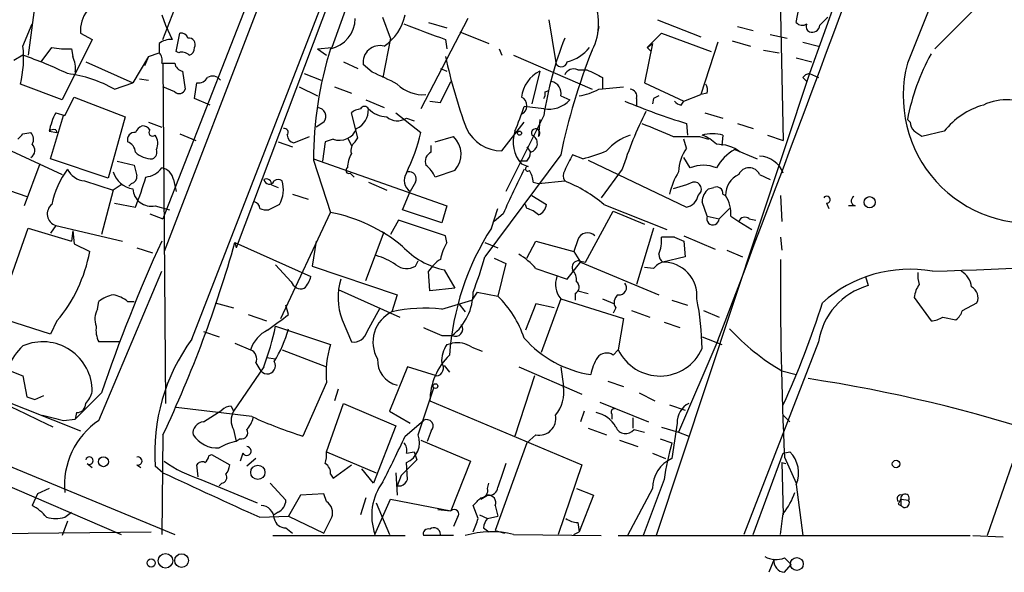
# Model space of a CAD drawing. Extents: x 3 to 894, y 10 to 879.
# Drawn here: x 280 to 344, y 52 to 88 of the extents above; entities that cross this region are included whole.
import ezdxf

# ---------------------------------------------------------------- set-up
doc = ezdxf.new("R2010")
doc.units = 0
doc.header["$MEASUREMENT"] = 0
doc.layers.add('MAIN', color=5, linetype='CONTINUOUS')

msp = doc.modelspace()

# ---------------------------------------------------------------- linework, layer by layer
at = {"layer": 'MAIN'}
for p, q in [((314.7907, 139.9539), (289.2213, 73.2366)), ((290.9993, 67.5639), (313.944, 126.6613)), ((337.9893, 104.2246), (330.962, 84.7513)), ((299.8047, 102.7006), (289.1367, 75.3533)), ((305.9853, 102.7853), (300.0587, 86.4446)), ((328.93, 96.6893), (329.2687, 80.4333)), ((302.26, 95.7579), (293.878, 73.4906)), ((289.1367, 86.9526), (291.338, 92.7099)), ((281.0933, 91.1859), (280.416, 85.9366)), ((330.1153, 88.0533), (330.3693, 89.4079)), ((289.052, 88.5613), (289.306, 87.8839)), ((341.63, 88.8999), (339.09, 86.3599)), ((280.0773, 86.5293), (280.67, 87.9686)), ((303.8687, 87.0373), (303.3607, 88.3919)), ((308.864, 88.3073), (305.816, 82.4653)), ((306.324, 88.0533), (307.5093, 87.7146)), ((314.1133, 88.2226), (314.5367, 85.5979)), ((321.1407, 88.2226), (323.9347, 87.1219)), ((283.8027, 87.3759), (284.5647, 86.9526)), ((289.306, 87.8839), (289.7293, 86.9526)), ((289.9833, 86.1906), (290.2373, 87.3759)), ((308.356, 87.4606), (310.2187, 86.6986)), ((317.3307, 87.7993), (317.246, 87.3759)), ((320.4633, 86.4446), (321.3947, 87.3759)), ((321.3947, 87.3759), (324.612, 86.1906)), ((326.3053, 87.7993), (327.3213, 87.5453)), ((328.422, 87.2913), (329.5227, 87.0373)), ((284.5647, 86.9526), (282.6173, 83.0579)), ((288.8827, 86.6986), (288.8827, 86.1059)), ((303.8687, 87.0373), (303.3607, 84.4973)), ((307.4247, 86.9526), (307.5093, 86.3599)), ((320.802, 86.6986), (320.294, 84.1586)), ((320.4633, 86.4446), (320.802, 86.6986)), ((325.0353, 86.7833), (323.9347, 83.3966)), ((325.9667, 86.8679), (327.152, 86.5293)), ((330.5387, 86.7833), (331.5547, 86.5293)), ((281.2627, 85.5133), (281.94, 86.4446)), ((283.21, 86.3599), (283.2947, 85.8519)), ((288.2053, 85.8519), (288.8827, 86.1059)), ((290.1527, 86.1059), (289.9833, 86.1906)), ((299.1273, 86.3599), (300.0587, 86.4446)), ((299.1273, 86.3599), (299.72, 85.9366)), ((310.896, 86.3599), (311.0653, 85.9366)), ((320.7173, 86.1906), (320.4633, 86.4446)), ((327.9987, 86.2753), (329.0147, 86.1059)), ((280.0773, 85.9366), (279.4847, 85.5979)), ((284.1413, 85.5133), (287.1893, 84.1586)), ((288.2053, 85.8519), (287.1893, 84.1586)), ((288.2053, 85.8519), (287.9513, 85.2593)), ((289.052, 85.4286), (289.8987, 85.4286)), ((289.1367, 85.4286), (289.306, 63.4153)), ((300.8207, 85.5133), (301.752, 85.0899)), ((311.8273, 85.9366), (316.9073, 83.7353)), ((330.1153, 85.7673), (331.1313, 85.5133)), ((290.4067, 84.9206), (290.576, 83.7353)), ((298.2807, 84.7513), (299.3813, 84.3279)), ((302.6833, 84.8359), (302.0907, 85.3439)), ((307.086, 85.0899), (307.5093, 84.9206)), ((313.5207, 84.9206), (313.0127, 82.8039)), ((315.976, 85.0053), (316.5687, 85.0053)), ((330.962, 84.7513), (321.056, 54.8639)), ((330.962, 84.7513), (331.5547, 84.4973)), ((286.004, 83.7353), (287.1893, 84.1586)), ((287.6127, 84.4126), (288.2053, 84.3279)), ((291.1687, 83.1426), (291.338, 84.1586)), ((307.086, 82.8886), (307.7633, 84.2433)), ((317.5847, 84.4973), (317.5847, 83.7353)), ((320.294, 84.1586), (322.834, 82.9733)), ((330.5387, 84.4973), (330.7927, 84.2433)), ((282.6173, 83.0579), (279.908, 84.0739)), ((289.8987, 83.5659), (289.1367, 83.9046)), ((297.942, 83.9046), (299.1273, 83.3119)), ((300.228, 83.9046), (301.3287, 83.4813)), ((313.8593, 83.5659), (314.1133, 83.6506)), ((317.3307, 83.7353), (318.9393, 83.9046)), ((324.358, 83.4813), (323.9347, 83.3966)), ((282.7867, 82.0419), (283.3793, 83.2273)), ((283.3793, 83.2273), (286.6813, 81.9573)), ((292.1847, 82.7193), (291.1687, 83.1426)), ((302.26, 83.0579), (303.4453, 82.5499)), ((306.4087, 82.9733), (307.086, 82.8886)), ((314.8753, 83.3119), (315.468, 83.0579)), ((319.786, 83.1426), (319.786, 82.6346)), ((320.8867, 83.1426), (320.802, 82.8039)), ((322.6647, 82.7193), (322.834, 82.9733)), ((322.834, 82.9733), (323.9347, 83.3966)), ((282.194, 82.2113), (282.7867, 82.0419)), ((301.752, 80.6026), (301.3287, 82.2113)), ((304.2073, 82.2113), (305.816, 80.9413)), ((313.7747, 82.4653), (312.5047, 82.6346)), ((324.1887, 82.2113), (325.374, 81.8726)), ((281.8553, 79.2479), (282.702, 82.0419)), ((286.6813, 81.9573), (285.5807, 77.9779)), ((288.2053, 81.6186), (289.052, 81.2799)), ((299.5507, 81.6186), (299.0427, 81.2799)), ((304.8847, 81.8726), (305.3927, 81.7033)), ((311.0653, 79.7559), (312.5047, 81.6186)), ((313.7747, 82.0419), (311.3193, 77.1313)), ((313.5207, 81.7879), (313.436, 80.6873)), ((337.4813, 81.6186), (337.312, 81.7879)), ((280.0773, 80.8566), (280.5853, 80.9413)), ((281.7707, 81.0259), (282.2787, 80.9413)), ((282.194, 81.1106), (282.2787, 80.9413)), ((323.0033, 81.5339), (323.088, 80.7719)), ((326.3053, 81.5339), (327.3213, 81.1953)), ((339.6827, 81.0259), (338.2433, 80.6873)), ((290.2373, 80.8566), (291.2533, 80.4333)), ((296.5873, 80.3486), (297.5187, 80.0099)), ((297.6033, 80.2639), (298.6193, 80.6873)), ((299.6353, 80.3486), (299.466, 79.0786)), ((300.1433, 80.5179), (299.6353, 80.3486)), ((301.0747, 80.6026), (301.3287, 80.0946)), ((301.5827, 80.3486), (301.752, 80.6026)), ((306.7473, 80.3486), (307.9327, 80.6873)), ((323.0033, 79.9253), (322.834, 80.5179)), ((323.85, 80.6873), (324.4427, 80.5179)), ((325.374, 80.7719), (325.2893, 80.0946)), ((328.2527, 80.7719), (329.2687, 80.4333)), ((278.2147, 80.2639), (282.6173, 78.2319)), ((306.4933, 79.6713), (306.4933, 80.0946)), ((312.674, 80.0099), (312.928, 79.6713)), ((326.136, 79.8406), (327.5753, 79.2479)), ((285.5807, 77.9779), (281.8553, 79.2479)), ((286.1733, 79.0786), (287.274, 78.8246)), ((298.8733, 79.2479), (307.5093, 76.1999)), ((298.8733, 79.1633), (299.974, 75.7766)), ((314.8753, 79.5019), (309.9647, 72.8979)), ((312.674, 79.0786), (312.166, 79.0786)), ((316.3147, 79.2479), (315.6373, 79.5019)), ((316.6533, 79.1633), (323.0033, 76.1153)), ((323.2573, 78.6553), (322.834, 79.3326)), ((281.178, 78.9093), (280.162, 76.1999)), ((308.0173, 78.4859), (306.7473, 78.0626)), ((312.3353, 78.9093), (312.7587, 78.7399)), ((318.8547, 78.5706), (317.5, 76.7079)), ((284.0567, 77.8086), (285.9193, 77.2159)), ((289.814, 77.8933), (289.9833, 77.1313)), ((301.244, 78.3166), (301.498, 78.0626)), ((313.436, 77.6393), (315.1293, 77.8086)), ((327.7447, 78.2319), (328.422, 77.8933)), ((278.638, 77.3853), (280.3313, 76.7926)), ((285.9193, 77.2159), (285.1573, 74.3373)), ((286.4273, 77.5546), (285.9193, 77.2159)), ((287.1047, 77.6393), (286.9353, 77.4699)), ((296.164, 77.5546), (296.5873, 77.3853)), ((302.4293, 77.7239), (303.6147, 77.2159)), ((304.6307, 75.9459), (305.1387, 77.1313)), ((305.4773, 77.7239), (305.1387, 77.1313)), ((313.0973, 77.7239), (313.436, 77.6393)), ((323.0033, 77.5546), (322.1567, 77.3006)), ((323.4267, 77.7239), (323.0033, 77.5546)), ((324.4427, 77.3006), (324.7813, 77.3853)), ((297.5187, 76.9619), (298.5347, 76.6233)), ((313.0127, 76.8773), (313.944, 76.2846)), ((325.374, 76.9619), (325.5433, 76.8773)), ((329.0993, 76.8773), (329.184, 75.1839)), ((286.004, 76.3693), (287.3587, 76.1153)), ((288.6287, 76.1999), (289.56, 75.9459)), ((296.672, 76.2846), (295.9947, 75.9459)), ((307.1707, 75.0993), (304.6307, 75.9459)), ((307.5093, 76.1999), (307.1707, 75.0993)), ((310.388, 74.7606), (310.8113, 76.0306)), ((312.674, 76.0306), (312.5893, 76.2846)), ((316.484, 72.5593), (318.262, 75.8613)), ((317.6693, 76.2846), (321.7333, 74.6759)), ((318.262, 75.8613), (320.294, 75.0146)), ((324.358, 75.5226), (324.0193, 76.4539)), ((325.12, 75.3533), (325.7973, 76.0306)), ((332.0627, 76.3693), (332.232, 76.0306)), ((333.9253, 76.1999), (333.502, 76.1999)), ((288.29, 75.6919), (289.1367, 75.3533)), ((296.7567, 68.9186), (299.974, 75.7766)), ((304.3767, 75.2686), (303.8687, 74.3373)), ((307.4247, 74.2526), (304.3767, 75.2686)), ((311.15, 75.6919), (310.5573, 75.1839)), ((324.358, 75.5226), (325.12, 75.3533)), ((325.882, 75.5226), (326.39, 75.1839)), ((326.39, 75.1839), (327.2367, 74.6759)), ((327.0673, 75.3533), (327.4907, 75.2686)), ((278.384, 69.0033), (280.416, 74.7606)), ((280.416, 74.7606), (283.21, 73.9139)), ((282.194, 74.9299), (281.8553, 74.4219)), ((282.194, 74.9299), (286.512, 73.9139)), ((283.2947, 74.5913), (283.21, 73.9139)), ((283.2947, 74.5913), (283.3793, 73.7446)), ((320.8867, 74.7606), (319.786, 71.1199)), ((299.0427, 73.9139), (298.7887, 72.3053)), ((302.26, 71.3739), (303.4453, 74.5066)), ((307.5093, 73.8293), (307.4247, 74.2526)), ((312.674, 72.8133), (313.2667, 73.9139)), ((313.2667, 73.9139), (315.722, 73.2366)), ((315.976, 73.9986), (315.722, 73.2366)), ((322.2413, 74.1679), (321.3947, 74.1679)), ((322.2413, 74.1679), (322.834, 73.9139)), ((322.834, 74.2526), (324.866, 73.4059)), ((322.834, 73.9139), (322.9187, 72.8979)), ((329.0993, 74.1679), (329.184, 73.3213)), ((253.238, 73.8293), (283.8027, 61.6373)), ((283.3793, 73.7446), (284.3953, 73.2366)), ((287.4433, 73.4906), (288.4593, 73.1519)), ((293.7933, 73.8293), (293.878, 73.4906)), ((293.7933, 73.8293), (298.704, 71.6279)), ((309.9647, 73.8293), (310.8113, 73.4906)), ((325.628, 73.3213), (326.644, 72.8979)), ((305.4773, 72.3053), (305.6467, 72.6439)), ((310.5573, 72.8133), (311.3193, 72.4746)), ((315.722, 73.2366), (316.1453, 72.5593)), ((316.0607, 72.6439), (316.484, 72.5593)), ((322.9187, 72.8979), (321.4793, 72.5593)), ((296.418, 72.3899), (297.434, 71.2893)), ((298.7887, 72.3053), (304.292, 70.4426)), ((307.34, 72.0513), (308.0173, 70.8659)), ((311.3193, 72.4746), (310.8113, 70.3579)), ((313.2667, 72.1359), (315.2987, 71.4586)), ((315.2987, 71.4586), (316.1453, 72.5593)), ((316.1453, 72.5593), (321.2253, 70.4426)), ((320.8867, 72.1359), (320.294, 72.2206)), ((284.988, 62.3146), (289.052, 71.9666)), ((306.4087, 70.6966), (306.324, 71.9666)), ((334.6027, 71.6279), (334.772, 71.0353)), ((300.482, 70.7813), (304.4613, 69.0033)), ((308.0173, 70.8659), (306.4087, 70.6966)), ((252.0527, 70.5273), (289.8987, 54.9486)), ((304.292, 70.4426), (303.9533, 69.3419)), ((307.1707, 69.5113), (309.118, 70.1039)), ((309.4567, 70.6119), (309.118, 70.1039)), ((309.4567, 70.6119), (310.8113, 70.3579)), ((314.8753, 70.1886), (313.6053, 66.7173)), ((314.8753, 70.1886), (318.9393, 68.9186)), ((315.8067, 70.5273), (315.8067, 70.1039)), ((315.976, 70.6966), (316.6533, 70.5273)), ((317.5847, 70.1886), (318.3467, 69.8499)), ((322.072, 70.1039), (323.088, 69.7653)), ((337.7353, 70.2733), (338.836, 68.7493)), ((284.9033, 69.5113), (284.988, 70.0193)), ((286.8507, 70.0193), (287.274, 70.0193)), ((292.5233, 69.9346), (293.7087, 69.5959)), ((297.2647, 69.1726), (297.0953, 69.7653)), ((302.3447, 68.0719), (303.1913, 69.5959)), ((308.2713, 69.8499), (308.6947, 69.3419)), ((313.2667, 69.8499), (312.5893, 68.1566)), ((314.452, 69.5959), (313.2667, 69.8499)), ((318.4313, 69.5959), (318.262, 69.2573)), ((340.868, 69.4266), (341.7993, 69.9346)), ((252.8993, 69.3419), (286.4273, 54.9486)), ((281.8553, 67.9026), (278.384, 69.0033)), ((294.64, 69.1726), (295.8253, 68.7493)), ((300.736, 68.8339), (301.3287, 67.3946)), ((318.9393, 68.9186), (318.6007, 66.8866)), ((319.4473, 69.4266), (320.6327, 69.0033)), ((324.104, 69.4266), (325.12, 69.0033)), ((339.598, 69.0033), (340.4447, 68.8339)), ((282.2787, 68.7493), (281.8553, 67.9026)), ((296.418, 68.4106), (299.974, 67.2253)), ((321.564, 68.6646), (322.58, 68.3259)), ((291.7613, 68.0719), (292.7773, 67.7333)), ((307.1707, 67.8179), (307.848, 67.8179)), ((324.0193, 67.7333), (325.2893, 67.2253)), ((286.3427, 67.3946), (284.988, 67.3946)), ((293.7933, 67.3099), (294.8093, 66.8866)), ((307.5093, 67.2253), (307.848, 67.3099)), ((309.118, 67.0559), (309.7953, 66.8019)), ((325.0353, 67.4793), (322.4953, 61.5526)), ((331.5547, 67.3946), (326.7287, 54.9486)), ((295.8253, 66.3786), (296.418, 66.2939)), ((296.8413, 66.8866), (299.72, 65.7859)), ((318.262, 66.5479), (318.6007, 66.8866)), ((278.13, 65.9553), (280.0773, 65.1933)), ((295.656, 65.7859), (293.7087, 62.9073)), ((295.148, 66.0399), (295.402, 65.6166)), ((304.9693, 65.7859), (303.784, 62.9073)), ((306.832, 65.1933), (304.9693, 65.7859)), ((307.34, 65.8706), (307.6787, 65.4473)), ((312.166, 65.7859), (316.23, 64.0079)), ((314.8753, 65.7859), (315.0447, 64.5159)), ((280.0773, 65.1933), (280.3313, 63.8386)), ((313.182, 65.1933), (311.912, 61.2986)), ((329.184, 65.5319), (330.1153, 65.2779)), ((299.72, 64.7699), (298.196, 61.2986)), ((305.6467, 61.3833), (306.6627, 64.4313)), ((317.9233, 64.8546), (318.9393, 64.5159)), ((280.8393, 63.6693), (281.432, 63.9233)), ((285.1573, 64.0926), (283.464, 62.3993)), ((300.482, 64.3466), (300.228, 63.5846)), ((319.9553, 64.0926), (320.9713, 63.5846)), ((294.894, 62.5686), (289.9833, 63.1613)), ((293.5393, 63.2459), (293.7087, 62.9073)), ((299.72, 60.2826), (300.8207, 63.4153)), ((300.8207, 63.4153), (304.2073, 61.9759)), ((306.4087, 63.5846), (316.23, 59.4359)), ((317.4153, 63.4999), (320.548, 62.2299)), ((321.9027, 63.3306), (322.9187, 62.9919)), ((283.5487, 62.8226), (283.464, 62.3993)), ((291.7613, 62.2299), (292.9467, 62.9919)), ((303.784, 62.9073), (305.1387, 62.1453)), ((316.3993, 62.9073), (316.1453, 62.2299)), ((318.1773, 62.7379), (318.1773, 62.3993)), ((319.532, 62.4839), (319.532, 61.8066)), ((329.2687, 62.6533), (329.692, 62.2299)), ((282.702, 62.3146), (283.464, 62.3993)), ((304.2073, 61.9759), (302.768, 58.2506)), ((304.8, 61.2986), (305.9853, 62.3146)), ((316.6533, 61.8066), (317.8387, 61.3833)), ((321.3947, 61.8913), (322.4953, 61.5526)), ((322.4107, 62.1453), (322.072, 59.8593)), ((289.1367, 61.3833), (289.052, 54.9486)), ((293.7087, 61.7219), (293.878, 60.9599)), ((306.4933, 61.6373), (306.2393, 60.9599)), ((313.2667, 61.3833), (312.674, 60.8753)), ((319.6167, 61.7219), (320.294, 61.5526)), ((322.4953, 61.5526), (323.1727, 61.2986)), ((322.4953, 61.5526), (323.1727, 61.2986)), ((294.132, 61.1293), (293.878, 60.9599)), ((305.816, 61.0446), (309.0333, 59.6899)), ((312.674, 60.8753), (310.642, 55.2026)), ((318.6853, 61.0446), (319.8707, 60.6213)), ((321.31, 61.1293), (322.072, 60.8753)), ((292.1, 60.0286), (292.2693, 60.1133)), ((292.2693, 60.1133), (293.4547, 59.4359)), ((294.3013, 60.1979), (294.132, 59.6899)), ((299.72, 60.2826), (302.9373, 58.9279)), ((304.8847, 60.1979), (305.3927, 60.2826)), ((305.3927, 60.2826), (305.562, 59.7746)), ((320.802, 60.1979), (321.6487, 59.8593)), ((327.3213, 54.9486), (329.2687, 60.1979)), ((329.2687, 60.1979), (329.692, 60.2826)), ((329.3533, 59.9439), (330.1153, 58.2506)), ((284.226, 59.5206), (284.5647, 59.2666)), ((287.4433, 59.4359), (287.6973, 59.2666)), ((289.1367, 58.9279), (288.6287, 59.3513)), ((291.4227, 58.6739), (291.338, 59.4359)), ((295.148, 59.8593), (294.5553, 59.3513)), ((300.1433, 58.5893), (301.3287, 59.4359)), ((305.562, 59.7746), (304.546, 58.7586)), ((304.9693, 58.5046), (304.8847, 59.6053)), ((309.0333, 59.6899), (307.7633, 56.4726)), ((316.23, 59.4359), (314.706, 54.9486)), ((329.184, 59.6053), (329.438, 59.5206)), ((329.184, 59.6053), (329.2687, 56.2186)), ((344.0853, 59.5206), (342.4767, 54.8639)), ((299.974, 58.8433), (300.1433, 58.5893)), ((302.768, 58.2506), (302.006, 59.1819)), ((304.2073, 58.9279), (304.292, 57.4886)), ((304.546, 58.7586), (304.292, 58.0813)), ((291.592, 58.5046), (295.2327, 56.9806)), ((292.9467, 58.2506), (292.7773, 58.0813)), ((296.0793, 58.2506), (297.0953, 57.1499)), ((304.292, 58.0813), (304.546, 58.0813)), ((304.292, 58.0813), (304.546, 58.0813)), ((310.134, 57.9119), (310.2187, 58.2506)), ((321.564, 58.5046), (320.2093, 54.8639)), ((330.1153, 58.1659), (330.5387, 54.8639)), ((281.0087, 57.5733), (280.67, 56.8113)), ((281.7707, 57.9119), (281.0087, 57.5733)), ((298.0267, 57.4886), (297.2647, 56.1339)), ((299.5507, 57.5733), (298.0267, 57.4886)), ((299.72, 57.0653), (299.5507, 57.5733)), ((309.7107, 57.2346), (310.134, 57.4886)), ((315.8913, 57.9119), (316.992, 57.4886)), ((316.992, 57.4886), (316.0607, 55.1179)), ((320.802, 57.9119), (319.1933, 54.8639)), ((302.26, 57.3193), (301.9213, 56.2186)), ((302.8527, 54.9486), (303.8687, 57.2346)), ((302.9373, 56.9806), (303.784, 54.9486)), ((303.8687, 57.2346), (307.7633, 56.4726)), ((309.5413, 55.9646), (309.2027, 56.8113)), ((310.642, 56.8113), (310.8113, 56.1339)), ((336.7193, 56.8959), (336.8887, 56.8113)), ((336.8887, 57.2346), (337.3967, 57.1499)), ((336.8887, 57.2346), (336.8887, 56.8113)), ((282.7867, 56.0493), (283.21, 56.3879)), ((295.402, 56.0493), (297.2647, 56.1339)), ((296.5873, 56.3879), (296.3333, 56.2186)), ((297.2647, 56.1339), (299.5507, 55.0333)), ((306.9167, 56.5573), (307.7633, 56.4726)), ((309.626, 56.2186), (310.134, 55.9646)), ((310.134, 55.9646), (310.8113, 56.1339)), ((282.956, 55.7953), (282.6173, 54.8639)), ((308.1867, 56.0493), (307.9327, 55.4566)), ((315.976, 55.7106), (316.0607, 55.1179)), ((274.7433, 54.9486), (288.3747, 55.1179)), ((296.2487, 54.8639), (304.8, 54.8639)), ((297.0953, 55.3719), (297.5187, 55.0333)), ((307.9327, 54.8639), (305.9853, 54.8639)), ((309.88, 55.3719), (310.2187, 55.1179)), ((310.642, 55.2026), (311.2347, 55.0333)), ((311.8273, 54.9486), (317.5, 54.8639)), ((315.722, 54.9486), (316.0607, 55.1179)), ((318.6007, 54.8639), (341.376, 54.8639)), ((341.5453, 54.8639), (343.4927, 54.7793)), ((328.676, 53.3399), (328.3373, 52.4933)), ((329.3533, 53.4246), (329.7767, 53.0013)), ((329.3533, 52.4933), (329.7767, 53.0013))]:
    msp.add_line(p, q, dxfattribs=at)
for centre, radius in [((312.2083, 80.899), 0.1338), ((334.8643, 76.4309), 0.3618), ((306.7684, 64.5372), 0.1496), ((285.2843, 59.6477), 0.3224), ((295.2737, 58.9584), 0.4595), ((336.5711, 59.4995), 0.2413), ((289.2999, 53.2372), 0.4726), ((290.3432, 53.2551), 0.4422), ((288.3746, 53.0966), 0.2645), ((330.1502, 53.0305), 0.4158)]:
    msp.add_circle(centre, radius, dxfattribs=at)
for centre, radius, start, end in [((1263.3431, -280.2823), 995.6295, 156.7369102, 158.4498008), ((-1749.832, 861.0894), 2221.4615, 339.0687893, 340.1660366), ((313.6802, 87.9775), 3.6485, 332.189676, 84.518798), ((285.8412, 87.5584), 2.0466, 142.111021, 185.115858), ((301.6628, 89.1852), 3.1986, 303.867429, 348.752247), ((299.5264, 88.3678), 2.0572, 282.566871, 358.314743), ((560.0595, 764.7826), 723.3795, 249.3298222, 249.5590145), ((330.5029, 88.4017), 0.5211, 221.951258, 303.787649), ((331.1312, 87.7992), 0.3785, 153.414641, 243.448488), ((458.8932, -38.862), 179.6053, 134.885409, 135.114591), ((290.3051, 86.9273), 0.4537, 14.030118, 98.594459), ((331.1468, 87.9185), 0.4937, 248.021905, 355.981356), ((289.6371, 85.722), 1.234, 85.715245, 127.685223), ((290.8281, 86.6489), 0.3971, 329.043666, 102.034297), ((337.0877, 78.4015), 23.5955, 158.531277, 171.124754), ((273.2431, 85.767), 6.8766, 345.746519, 6.364575), ((282.9137, 91.4805), 5.1292, 259.056798, 273.311688), ((288.4595, 85.6403), 0.6292, 340.338213, 47.731211), ((290.3644, 85.5134), 0.6292, 42.268789, 109.661787), ((290.7199, 86.3769), 0.4539, 284.039305, 8.578205), ((323.1633, 79.1307), 24.29, 162.685277, 179.923102), ((303.1681, 85.4794), 1.0859, 75.209976, 187.168211), ((354.5423, 71.2934), 40.5074, 158.293278, 168.308505), ((314.6219, 88.1371), 2.7097, 284.463954, 321.346466), ((351.0652, 79.2278), 13.9895, 150.947186, 169.45532), ((271.5524, 61.1441), 26.2172, 64.216855, 71.024471), ((281.6016, 85.0477), 1.8744, 353.511956, 25.407097), ((290.4912, 85.5131), 0.5985, 188.116564, 261.883436), ((339.1813, 92.5645), 32.4583, 191.935296, 200.503899), ((314.9202, 85.5781), 0.384, 177.044459, 350.285027), ((345.2718, 83.3091), 8.2372, 165.089507, 279.457519), ((281.9674, 76.7056), 8.1062, 60.134661, 82.995003), ((295.1156, 66.7802), 19.5775, 62.048641, 67.259941), ((314.5331, 82.9503), 2.2152, 117.195476, 172.816595), ((315.722, 84.4126), 0.6448, 66.802576, 156.802576), ((444.0766, 338.7511), 283.981, 243.320357, 243.54954), ((331.0047, 84.2004), 0.5526, 94.432107, 147.497791), ((291.4226, 84.8359), 0.6826, 262.88019, 330.261365), ((292.3455, 83.947), 0.6418, 36.407427, 120.965288), ((314.1133, 83.4813), 0.7806, 347.466416, 77.466416), ((290.1809, 83.8765), 0.4196, 227.742842, 340.334234), ((305.9516, 85.7379), 2.3501, 225.075852, 274.957808), ((313.394, 83.4388), 0.4824, 322.11564, 15.278039), ((315.3831, 87.4607), 4.2038, 279.275896, 297.600096), ((319.3439, 83.2744), 0.4613, 343.399492, 87.664214), ((323.4281, 83.6507), 0.9452, 349.675635, 26.597581), ((312.0814, 82.677), 0.606, 294.763917, 65.232123), ((314.0711, 84.3338), 1.8919, 260.98628, 317.59206), ((335.043, 121.0384), 41.2984, 247.1771, 253.050466), ((363.386, -1.4327), 94.6529, 116.450487, 116.679643), ((322.7068, 83.2694), 0.5517, 212.460041, 265.623597), ((343.7588, 79.4915), 3.5747, 58.823758, 115.449632), ((286.3252, 80.0678), 4.6542, 152.577165, 168.120282), ((299.1164, 81.983), 0.567, 320.001624, 88.898488), ((301.9807, 81.5083), 0.9588, 93.551733, 132.844497), ((301.0889, 82.4059), 1.3417, 295.53752, 2.53741), ((302.1753, 82.3594), 0.2752, 22.632677, 157.367323), ((303.733, 83.8703), 1.9167, 227.14175, 266.461333), ((294.5002, 88.3545), 18.8912, 337.173849, 342.375322), ((344.6892, 70.1762), 27.1641, 153.502016, 161.999474), ((343.6363, 77.8474), 5.0728, 106.180284, 141.20243), ((304.3054, 82.7503), 1.0516, 228.944259, 303.42563), ((338.4388, 81.6782), 0.9594, 183.561805, 222.837328), ((280.1379, 80.5059), 0.6243, 328.458631, 44.22122), ((282.0671, 80.6449), 0.4827, 74.757374, 127.88123), ((287.2932, 80.4834), 0.4626, 81.859387, 196.942454), ((288.0781, 80.6452), 0.778, 112.371722, 157.628278), ((287.8245, 80.8146), 0.5516, 32.451277, 94.41862), ((288.4594, 80.9413), 0.2395, 135.016916, 314.983084), ((296.9824, 80.9413), 0.2602, 319.39393, 102.519254), ((300.5623, 81.6283), 1.1868, 249.326428, 338.602012), ((293.9148, 83.6865), 12.2137, 333.917687, 347.011009), ((311.0583, 82.2797), 2.5238, 205.446167, 270.158915), ((313.8874, 80.3203), 2.0976, 160.343604, 222.273689), ((313.2582, 80.8989), 0.2764, 310.039148, 207.35305), ((532.7979, 589.1279), 550.3468, 247.26715, 247.496325), ((253.3393, -46.1434), 152.6261, 56.200547, 56.42973), ((195.2455, 165.3247), 119.7134, 314.893869, 315.123086), ((286.5482, 79.5925), 0.8144, 5.553068, 68.194671), ((287.8564, 80.2323), 0.9422, 335.434251, 34.9417), ((297.7586, 80.8236), 0.5809, 185.106025, 254.492258), ((301.9638, 79.7982), 0.6694, 124.698943, 198.426829), ((306.8563, 79.5436), 1.5706, 317.665697, 46.73633), ((312.7773, 80.2365), 0.5849, 284.929524, 66.266287), ((320.5471, 77.3443), 3.6265, 109.062483, 138.317652), ((323.0034, 504.0369), 423.3504, 269.885409, 270.114578), ((324.6966, 78.1474), 2.7105, 75.527461, 104.470492), ((323.1017, 78.3014), 2.6354, 45.444287, 69.623856), ((280.3101, 79.7877), 0.5319, 301.161448, 47.415436), ((288.3768, 80.6757), 1.4302, 224.611896, 273.306942), ((288.29, 79.6712), 0.4559, 291.799076, 21.810744), ((306.7472, 79.0787), 0.6447, 113.192756, 203.212594), ((311.9711, 79.7306), 0.9587, 317.151439, 356.453861), ((313.2993, 90.8342), 11.9723, 284.587935, 292.28166), ((325.5446, 78.2315), 3.054, 146.316176, 176.812781), ((325.0184, 77.8423), 2.338, 51.472234, 91.659324), ((327.5757, 77.2156), 2.9939, 118.742881, 151.257119), ((303.3275, 78.5412), 2.2557, 152.389812, 177.100556), ((569.4031, -48.016), 284.0033, 153.320366, 153.549531), ((327.6809, 77.7236), 1.6949, 20.479289, 87.842745), ((287.6418, 75.1193), 5.8196, 143.626703, 168.449295), ((284.1759, 79.1567), 1.3534, 205.661921, 264.947006), ((287.4234, 78.8537), 1.5707, 196.740124, 261.428289), ((456.6541, 120.8036), 174.5046, 193.919653, 194.148876), ((287.8921, 79.4764), 1.4211, 275.81169, 324.7051), ((288.925, 77.7663), 0.898, 8.130102, 81.869898), ((301.1594, 78.486), 0.1893, 116.578587, 296.537987), ((305.0539, 77.9356), 0.4733, 333.434949, 100.296185), ((304.9273, 77.2586), 1.9897, 23.83384, 51.91135), ((385.4703, 42.4753), 81.4055, 153.678891, 155.918296), ((312.7375, 78.5917), 0.1497, 81.859073, 315), ((311.5752, 77.6399), 1.5244, 3.158773, 33.708831), ((315.7222, 78.1472), 0.6828, 150.262404, 209.730309), ((327.2395, 75.6065), 5.5062, 149.497735, 165.749743), ((324.104, 76.6227), 2.2019, 67.385339, 112.614661), ((327.0673, 77.9018), 0.7535, 25.980178, 154.016491), ((286.9947, 78.0795), 0.4537, 284.030118, 8.594459), ((261.4335, 86.2239), 27.8262, 338.69849, 342.94467), ((295.8253, 77.5969), 0.3413, 352.88123, 119.734471), ((296.0088, 77.9638), 0.3598, 191.300563, 334.43941), ((296.5873, 77.5124), 0.3902, 49.385964, 130.614036), ((294.9951, 77.2423), 1.9311, 330.268735, 17.052775), ((305.6043, 77.8509), 0.8571, 147.090465, 237.096078), ((311.5719, 69.001), 9.4989, 50.065919, 68.00616), ((323.5166, 77.2689), 0.4639, 302.419092, 101.176681), ((327.0219, 76.895), 1.4787, 115.298258, 180.685843), ((288.3808, 77.3673), 1.1934, 183.204065, 281.988799), ((325.1769, 76.4043), 1.1587, 129.322461, 177.546533), ((324.9506, 76.9958), 0.4247, 355.422314, 113.492649), ((322.8763, 77.0043), 0.898, 278.130102, 351.869898), ((323.4766, 75.6409), 2.4083, 357.184404, 30.889907), ((332.0909, 76.5951), 0.2275, 262.88123, 150.280106), ((333.9875, 76.5112), 0.3174, 117.550028, 258.700686), ((282.4317, 75.6756), 0.7827, 128.91703, 252.319752), ((294.9607, 76.0247), 0.4413, 0.765975, 76.555777), ((295.8255, 76.8781), 0.9474, 243.448472, 280.287538), ((312.2684, 74.403), 1.6774, 45.886457, 76.006836), ((313.1339, 76.3631), 0.8139, 291.787031, 354.465227), ((298.0532, 65.6871), 10.2707, 50.177287, 79.221234), ((324.7214, 75.3587), 0.3987, 155.723761, 359.223838), ((326.7851, 75.0427), 0.4196, 47.742842, 160.334234), ((105.9718, -302.1104), 404.3413, 64.188824, 68.69239), ((325.0619, 65.3666), 17.4233, 147.373267, 176.112361), ((332.2671, 309.9566), 238.083, 271.601428, 278.931738), ((385.5124, 29.979), 105.9947, 155.512118, 161.225618), ((316.6025, 73.7954), 0.6587, 43.954348, 162.029966), ((319.1072, 73.9566), 2.2972, 337.224539, 5.277526), ((216.317, 95.7225), 80.5102, 334.75309, 344.220805), ((308.4916, 77.2688), 5.3431, 223.730575, 257.553308), ((310.2332, 72.15), 3.1999, 148.345929, 169.582729), ((274.7701, 75.0338), 9.7915, 320.071557, 349.423624), ((301.7408, 68.7617), 4.3872, 55.791598, 74.173539), ((308.3997, 70.6529), 2.4565, 122.329512, 147.670488), ((284.655, 80.0645), 26.3048, 338.939767, 344.190198), ((309.9206, 69.2977), 4.3877, 40.304988, 59.219434), ((316.0268, 72.2206), 0.4247, 85.421237, 203.492649), ((321.7759, 73.0251), 0.5522, 175.61721, 237.512892), ((555.9432, 70.8405), 226.8518, 179.523118, 182.753206), ((304.8995, 73.2057), 1.0699, 229.685652, 302.68889), ((314.9177, 71.3881), 0.9786, 354.205515, 42.664383), ((321.8183, 71.4584), 1.1519, 107.115163, 143.973724), ((321.508, 70.3785), 2.181, 355.004884, 90.753987), ((337.4579, 63.6245), 8.4694, 80.054213, 131.836913), ((297.0764, 72.0335), 1.6774, 315.886457, 346.006836), ((304.4128, 70.2663), 3.9459, 162.412707, 201.284789), ((316.0231, 71.1332), 1.4865, 160.561889, 219.453208), ((339.5575, 71.6705), 1.5824, 172.322568, 200.362373), ((340.1056, 70.7809), 1.3657, 7.138026, 60.249395), ((298.069, 71.5009), 0.6694, 198.429535, 288.437656), ((315.6171, 70.9341), 0.4487, 294.989129, 52.333315), ((318.66, 70.9083), 0.4694, 262.743283, 39.145968), ((335.9698, 66.7349), 4.4641, 105.564234, 171.501791), ((339.9169, 69.8916), 2.2147, 146.31639, 170.075793), ((341.1219, 70.2733), 0.7574, 333.434949, 63.424798), ((286.4054, 68.137), 2.3563, 101.905565, 126.980293), ((285.4328, 68.1358), 2.3575, 53.027543, 78.09094), ((305.6917, 70.5888), 3.5111, 307.889869, 0.376962), ((305.9973, 65.4651), 6.864, 18.548718, 45.465118), ((318.9203, 69.9384), 0.597, 122.369607, 215.007745), ((306.6802, 66.7729), 17.3402, 0.65557, 11.360477), ((285.9619, 68.8763), 1.2344, 149.042611, 202.164276), ((306.0704, 59.7714), 9.8019, 83.554718, 102.473584), ((277.2004, 87.1473), 57.2568, 335.420043, 342.504992), ((42.5754, 407.3556), 423.3608, 306.75463, 306.983802), ((304.875, 67.394), 2.155, 115.3224, 210.697008), ((338.752, 70.2714), 1.5244, 273.158773, 303.708832), ((339.7668, 69.7656), 1.1522, 306.039438, 342.889228), ((286.4272, 68.1565), 1.6284, 171.022983, 207.896356), ((278.9779, 72.0508), 17.816, 339.411998, 348.210158), ((289.3913, 70.4425), 8.1753, 328.118531, 344.380376), ((433.5857, 364.4398), 322.4365, 246.687987, 246.917156), ((308.0709, 68.2208), 0.4605, 241.04692, 36.586245), ((336.5576, 78.2201), 14.6752, 222.841976, 239.837485), ((301.0686, 60.2089), 12.4694, 143.854186, 183.9437), ((296.781, 66.2897), 2.0601, 115.011349, 163.157168), ((301.4641, 68.2922), 0.9078, 261.421795, 345.954571), ((317.9427, 72.4356), 7.2448, 221.357039, 261.106766), ((282.2558, 64.6454), 3.3123, 131.12344, 188.124231), ((281.352, 64.1916), 3.2127, 359.744973, 113.376329), ((305.9837, 65.3628), 6.2917, 162.780974, 185.407308), ((309.0197, 66.1528), 1.8524, 144.622323, 183.494144), ((308.1868, 65.702), 1.6432, 55.480164, 101.898715), ((321.2906, 68.1709), 2.9807, 205.522268, 336.268592), ((294.5553, 66.2939), 0.6448, 336.802576, 66.802576), ((304.6511, 66.1928), 1.6322, 176.448847, 257.290335), ((310.5987, 63.5427), 4.1902, 134.176186, 179.427061), ((319.9699, 64.6993), 3.1999, 148.345929, 169.582729), ((317.8417, 65.9372), 0.7414, 55.463216, 143.462405), ((295.877, 65.8534), 0.5308, 206.497463, 30.724956), ((306.7648, 65.7112), 0.5222, 277.393095, 39.000738), ((316.3021, -30.9704), 97.0945, 62.239332, 81.366493), ((312.7614, 64.1381), 2.3143, 320.092046, 9.395167), ((322.9078, 190.7463), 133.8593, 251.453817, 251.683013), ((282.9381, 64.5825), 1.6763, 315.870102, 346.011837), ((283.5629, 63.401), 0.5786, 268.593643, 1.416257), ((293.5981, 62.2904), 0.9573, 93.521453, 132.879217), ((318.3466, 62.8649), 0.2117, 89.972935, 216.875312), ((323.7513, 62.2045), 1.3419, 115.541544, 182.528501), ((366.6952, 401.141), 349.0819, 255.848158, 256.077353), ((294.6609, 62.3146), 1.1216, 148.099666, 211.900334), ((293.3521, 62.8891), 1.6763, 315.870102, 346.011837), ((306.797, 88.5887), 28.6134, 245.418083, 252.506752), ((313.4784, 62.4416), 1.0793, 258.687985, 11.312015), ((316.8169, 61.0214), 1.8338, 28.317473, 79.175364), ((287.7803, 58.146), 5.0174, 123.815805, 185.582649), ((291.8106, 61.4963), 0.7353, 93.844658, 188.839761), ((306.2008, 61.9471), 0.426, 313.354733, 120.387128), ((319.0758, 62.1688), 0.7017, 203.295084, 320.435952), ((292.6714, 62.4415), 1.9078, 213.688402, 273.181996), ((294.2252, 61.5102), 0.3922, 256.2508, 32.672898), ((241.8682, 90.0339), 69.1819, 332.729472, 335.458079), ((304.3766, 60.8754), 1.368, 291.803743, 21.795965), ((294.4566, 57.8127), 3.1999, 100.417271, 121.654071), ((294.5553, 60.3334), 0.2879, 208.078341, 90), ((304.2916, 60.4095), 0.6297, 340.365149, 47.709785), ((341.6498, 55.4403), 20.3182, 164.484795, 171.32581), ((284.3741, 59.7111), 0.2413, 232.137512, 164.742799), ((287.5174, 59.6899), 0.2646, 253.736331, 106.263669), ((291.5498, 60.0709), 0.5518, 302.463229, 355.603684), ((297.7739, 60.1132), 1.9535, 342.340475, 4.974822), ((328.3797, 58.9195), 1.8921, 336.529445, 46.087791), ((293.8363, 65.9569), 7.7829, 233.63218, 253.240044), ((291.6767, 59.2666), 0.3787, 63.441716, 153.441716), ((292.4977, 59.4953), 0.9588, 317.155503, 356.448267), ((299.2967, 58.9279), 0.6826, 352.88019, 60.261365), ((692.08, -68.2463), 401.6256, 161.450464, 161.679638), ((322.9421, 57.9041), 2.1401, 113.989945, 179.791176), ((1011.9267, 1623.8295), 1723.7582, 245.208933, 245.4381135), ((292.8761, 58.6316), 0.3875, 280.497939, 33.11188), ((306.2551, 56.1697), 3.6149, 143.196038, 199.742744), ((304.2499, 58.8007), 0.778, 292.371723, 337.628278), ((310.2417, 58.0505), 0.5721, 259.14965, 354.594323), ((309.6919, 57.7802), 0.4613, 272.335786, 16.588605), ((310.1824, 56.9958), 0.4952, 338.127696, 95.609274), ((325.5147, 59.3067), 4.8076, 321.338331, 339.942768), ((336.8848, 57.2538), 0.2508, 69.347745, 228.717382), ((337.1583, 57.2858), 0.2744, 330.314683, 190.753044), ((279.2309, 54.1024), 3.0674, 39.397568, 62.020577), ((295.4655, 55.9435), 0.8681, 1.392836, 88.600566), ((296.2065, 57.1921), 0.8898, 295.338213, 357.281652), ((299.2542, 56.3455), 0.8573, 339.787353, 57.092117), ((182.4567, 184.0653), 179.6055, 314.885409, 315.114591), ((421.4989, 14.7053), 94.6976, 153.31362, 153.542749), ((337.1427, 56.9805), 0.2922, 213.668315, 33.711818), ((307.975, 56.2609), 0.2994, 315.013536, 135), ((-9.5155, 97.979), 341.338, 352.7578, 352.986966), ((282.194, 58.0807), 2.1161, 253.73438, 286.26562), ((297.0646, 56.1187), 0.7474, 191.899319, 272.354031), ((45.7847, 182.5513), 284.0036, 333.320366, 333.549531), ((97.7186, 140.1826), 227.9507, 338.088657, 338.317863), ((310.8369, 55.3126), 0.9587, 137.151439, 176.453861), ((316.0609, 57.2352), 1.527, 236.315136, 266.812677), ((306.3099, 54.9627), 0.3393, 73.071082, 196.928918), ((306.6698, 54.9628), 0.4165, 358.045928, 128.820938), ((310.4151, 49.2052), 5.9144, 76.186023, 106.91071), ((328.8101, 54.843), 1.5189, 241.411819, 290.955177), ((329.4026, 53.2269), 0.7353, 171.160239, 266.155342)]:
    msp.add_arc(centre, radius, start, end, dxfattribs=at)

doc.saveas('drawing.dxf')
